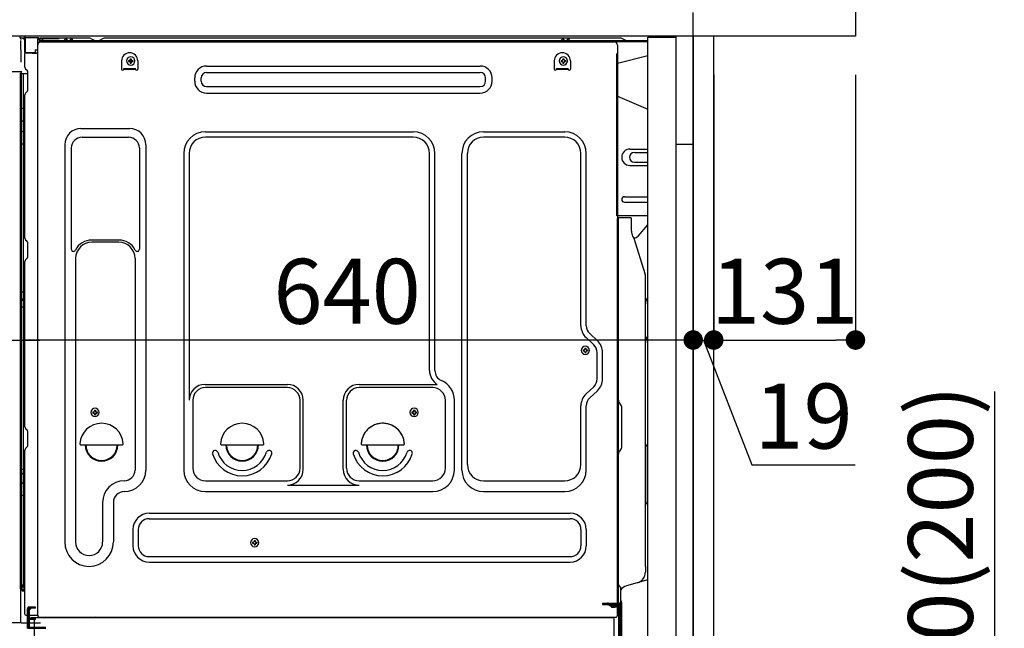
# Model space of a CAD drawing. Extents: x 84007 to 110129, y -10810 to -2410.
# Drawn here: x 105515 to 106425, y -8580 to -8017 of the extents above; entities that cross this region are included whole.
import ezdxf

# ---------------------------------------------------------------- set-up
doc = ezdxf.new("R2010")
doc.units = 0
doc.header["$LTSCALE"] = 50
doc.header["$MEASUREMENT"] = 0
for name, pattern in [('CENTER', [2, 1.25, -0.25, 0.25, -0.25]), ('CENTERLINE', [30, 24, -1.5, 3, -1.5]), ('HIDDEN', [0.375, 0.25, -0.125]), ('HIDDENNEW0', [4.5, 3, -1.5]), ('PHANTOM', [2.5, 1.25, -0.25, 0.25, -0.25, 0.25, -0.25])]:
    doc.linetypes.add(name, pattern=pattern)
doc.layers.get('0').update_dxf_attribs({"linetype": 'CONTINUOUS'})
for name, color, linetype in [('111-壁仕上', 3, 'CONTINUOUS'), ('121-キャビネット（中）', 253, 'HIDDEN'), ('122-扉', 6, 'CONTINUOUS'), ('126-甲板', 2, 'CONTINUOUS'), ('150-機器', 8, 'CONTINUOUS'), ('166-寸法B', 11, 'CONTINUOUS')]:
    doc.layers.add(name, color=color, linetype=linetype)
doc.styles.add('KH001', font='txt')
doc.dimstyles.new('KH1xx030', dxfattribs={"dimscale": 30, "dimtxt": 2, "dimasz": 0.6, "dimexe": 0.3, "dimexo": 1.2, "dimgap": 0.5, "dimtad": 3, "dimdec": 1, "dimdsep": 46, "dimlunit": 6, "dimtxsty": 'KH001', "dimblk": 'DOT', "dimcen": 1, "dimdle": 1, "dimclrd": 256, "dimclre": 256, "dimclrt": 256, "dimadec": 0, "dimazin": 0, "dimtfac": 1, "dimtdec": 1, "dimtix": 1, "dimtmove": 2, "dimatfit": 3, "dimldrblk": 'CLOSEDBLANK', "dimfxl": 1, "dimtolj": 1, "dimtzin": 0, "dimlwd": -1, "dimlwe": -1, "dimarcsym": 0})

# ---------------------------------------------------------------- blocks, each defined once
blk = doc.blocks.new('_Dot')
at = {"color": 0, "linetype": 'ByBlock', "lineweight": -2}
blk.add_line((-0.5, 0), (-1, 0), dxfattribs=at)
at = {"color": 0, "linetype": 'ByBlock', "const_width": 0.5}
blk.add_lwpolyline([(-0.25, 0, 1), (0.25, 0, 1)], format="xyb", close=True, dxfattribs=at)
blk = doc.blocks.new('*D141')
at = {"layer": '166-寸法B', "transparency": 16777216}
for p, q in [((106416.16, -8360.96), (106416.16, -8702.51)), ((106173.54, -8702.51), (106425.16, -8702.51)), ((106416.16, -8834.51), (106416.16, -8720.51)), ((106173.54, -8852.51), (106425.16, -8852.51))]:
    blk.add_line(p, q, dxfattribs=at)
at = {"layer": '166-寸法B', "transparency": 16777216, "xscale": 18, "yscale": 18, "zscale": 18}
for p, rotation in [((106416.16, -8702.51), 90), ((106416.16, -8852.51), 270)]:
    blk.add_blockref('_Dot', p, dxfattribs=dict(at, rotation=rotation))
at = {"layer": '166-寸法B', "transparency": 16777216, "insert": (106366.14, -8518.95), "char_height": 60, "attachment_point": 5, "rotation": 90, "style": 'KH001'}
blk.add_mtext('\\A1;150(200)', dxfattribs=at)
blk = doc.blocks.new('_ClosedBlank')
at = {"color": 0, "linetype": 'ByBlock', "lineweight": -2}
for p, q in [((-1, 0.167), (0, 0)), ((-1, 0.167), (-1, -0.167)), ((0, 0), (-1, -0.167))]:
    blk.add_line(p, q, dxfattribs=at)
blk = doc.blocks.new('*D145')
at = {"layer": '166-寸法B', "linetype": 'ByBlock', "transparency": 16777216}
for p, q in [((105487.54, -8068.51), (105487.54, -8322.32)), ((105497.54, -8068.51), (105497.54, -8322.32)), ((105348.32, -8313.32), (105487.54, -8313.32)), ((105469.54, -8313.32), (105451.54, -8313.32)), ((105487.54, -8313.32), (105497.54, -8313.32)), ((105487.54, -8313.32), (105497.54, -8313.32)), ((105515.54, -8313.32), (105533.54, -8313.32))]:
    blk.add_line(p, q, dxfattribs=at)
at = {"layer": '166-寸法B', "transparency": 16777216, "xscale": 18, "yscale": 18, "zscale": 18}
blk.add_blockref('_Dot', (105487.54, -8313.32), dxfattribs=at)
at = {"layer": '166-寸法B', "transparency": 16777216, "xscale": 18, "yscale": 18, "zscale": 18, "rotation": 180}
blk.add_blockref('_Dot', (105497.54, -8313.32), dxfattribs=at)
at = {"layer": '166-寸法B', "transparency": 16777216, "insert": (105396.98, -8268.32), "char_height": 60, "attachment_point": 5, "style": 'KH001'}
blk.add_mtext('\\A1;10', dxfattribs=at)
blk = doc.blocks.new('*D146')
at = {"layer": '166-寸法B', "transparency": 16777216}
for p, q in [((106137.54, -8068.51), (106137.54, -8322.32)), ((106156.54, -8068.51), (106156.54, -8322.32)), ((106119.54, -8313.32), (106101.54, -8313.32)), ((106137.54, -8313.32), (106156.54, -8313.32)), ((106137.54, -8313.32), (106156.54, -8313.32)), ((106147.04, -8313.32), (106191.62, -8428.56)), ((106174.54, -8313.32), (106192.54, -8313.32)), ((106191.62, -8428.56), (106287.41, -8428.56))]:
    blk.add_line(p, q, dxfattribs=at)
at = {"layer": '166-寸法B', "transparency": 16777216, "xscale": 18, "yscale": 18, "zscale": 18}
blk.add_blockref('_Dot', (106137.54, -8313.32), dxfattribs=at)
at = {"layer": '166-寸法B', "transparency": 16777216, "xscale": 18, "yscale": 18, "zscale": 18, "rotation": 180}
blk.add_blockref('_Dot', (106156.54, -8313.32), dxfattribs=at)
at = {"layer": '166-寸法B', "transparency": 16777216, "insert": (106239.52, -8383.56), "char_height": 60, "attachment_point": 5, "style": 'KH001'}
blk.add_mtext('\\A1;19', dxfattribs=at)
blk = doc.blocks.new('*D147')
at = {"layer": '166-寸法B', "transparency": 16777216}
for p, q in [((106156.54, -8068.51), (106156.54, -8322.32)), ((106287.54, -8068.51), (106287.54, -8322.32)), ((106174.54, -8313.32), (106269.54, -8313.32))]:
    blk.add_line(p, q, dxfattribs=at)
at = {"layer": '166-寸法B', "transparency": 16777216, "xscale": 18, "yscale": 18, "zscale": 18, "rotation": 180}
blk.add_blockref('_Dot', (106156.54, -8313.32), dxfattribs=at)
at = {"layer": '166-寸法B', "transparency": 16777216, "xscale": 18, "yscale": 18, "zscale": 18}
blk.add_blockref('_Dot', (106287.54, -8313.32), dxfattribs=at)
at = {"layer": '166-寸法B', "transparency": 16777216, "insert": (106222.04, -8268.32), "char_height": 60, "attachment_point": 5, "style": 'KH001'}
blk.add_mtext('\\A1;131', dxfattribs=at)
blk = doc.blocks.new('*D148')
at = {"layer": '166-寸法B', "transparency": 16777216}
for p, q in [((105497.54, -8068.51), (105497.54, -8322.32)), ((106137.54, -8068.51), (106137.54, -8322.32)), ((106119.54, -8313.32), (105515.54, -8313.32))]:
    blk.add_line(p, q, dxfattribs=at)
at = {"layer": '166-寸法B', "transparency": 16777216, "xscale": 18, "yscale": 18, "zscale": 18, "rotation": 180}
blk.add_blockref('_Dot', (105497.54, -8313.32), dxfattribs=at)
at = {"layer": '166-寸法B', "transparency": 16777216, "xscale": 18, "yscale": 18, "zscale": 18}
blk.add_blockref('_Dot', (106137.54, -8313.32), dxfattribs=at)
at = {"layer": '166-寸法B', "transparency": 16777216, "insert": (105817.54, -8268.32), "char_height": 60, "attachment_point": 5, "style": 'KH001'}
blk.add_mtext('\\A1;640', dxfattribs=at)

msp = doc.modelspace()

# ---------------------------------------------------------------- linework, layer by layer
at = {"layer": '111-壁仕上', "color": 253, "linetype": 'CENTER', "ltscale": 2}
msp.add_line((106137.54, -9785.87), (106137.54, -7777.06), dxfattribs=at)
at = {"layer": '121-キャビネット（中）', "linetype": 'Continuous', "ltscale": 2}
msp.add_line((106121.54, -8032.51), (105522.54, -8032.51), dxfattribs=at)
at = {"layer": '121-キャビネット（中）', "linetype": 'Continuous'}
for p, q in [((106137.54, -8032.51), (106121.54, -8032.51)), ((106137.54, -8702.51), (106137.54, -8032.51))]:
    msp.add_line(p, q, dxfattribs=at)
at = {"layer": '121-キャビネット（中）', "linetype": 'Continuous', "flags": 128}
for points in [[(106121.54, -8033.51), (106121.54, -8701.51), (106095.54, -8701.51), (106095.54, -8033.51)], [(106121.54, -8032.51), (106121.54, -8132.51), (106137.54, -8132.51), (106137.54, -8032.51)]]:
    msp.add_lwpolyline(points, close=True, dxfattribs=at)
at = {"layer": '122-扉', "color": 253}
msp.add_lwpolyline([(106137.54, -8852.51), (106156.54, -8852.51), (106156.54, -8032.51), (106137.54, -8032.51)], close=True, dxfattribs=at)
at = {"layer": '126-甲板'}
msp.add_lwpolyline([(105487.54, -7992.51), (106287.54, -7992.51), (106287.54, -8032.51), (105487.54, -8032.51)], close=True, dxfattribs=at)
at = {"layer": '150-機器', "color": 13, "linetype": 'Continuous'}
for p, q in [((105515.89, -8035.14), (105515.9, -8035.64)), ((105516.21, -8053.67), (105515.92, -8036.68)), ((105518.64, -8034.49), (105518.64, -8034.28)), ((105519.13, -8034.28), (105518.64, -8034.28)), ((105519.13, -8034.49), (105518.64, -8034.49)), ((105519.14, -8033.96), (105519.13, -8034.03)), ((105519.13, -8034.03), (105519.13, -8034.11)), ((105519.13, -8034.11), (105519.13, -8034.19)), ((105519.13, -8034.19), (105519.13, -8034.28)), ((105519.13, -8034.28), (105519.13, -8034.49)), ((105519.54, -8034.29), (105519.13, -8034.28)), ((105519.13, -8034.28), (105519.13, -8034.28)), ((105519.15, -8033.78), (105519.14, -8033.79)), ((105519.14, -8033.79), (105519.14, -8033.81)), ((105519.14, -8033.81), (105519.14, -8033.85)), ((105519.14, -8033.85), (105519.14, -8033.9)), ((105519.14, -8033.9), (105519.14, -8033.96)), ((105519.15, -8033.78), (105520.05, -8033.8)), ((105519.47, -8035.42), (105519.46, -8035.45)), ((105519.46, -8035.45), (105519.46, -8035.47)), ((105519.54, -8035.49), (105519.46, -8035.47)), ((105519.46, -8035.47), (105519.46, -8035.47)), ((105519.48, -8035.37), (105519.47, -8035.42)), ((105519.5, -8035.25), (105519.48, -8035.32)), ((105519.48, -8035.32), (105519.48, -8035.37)), ((105519.51, -8035.17), (105519.5, -8035.25)), ((105519.52, -8035.09), (105519.51, -8035.17)), ((105519.54, -8035.01), (105519.52, -8035.09)), ((105519.54, -8047.63), (105519.54, -8034.3)), ((105520.03, -8034.3), (105519.54, -8034.3)), ((105520.04, -8033.97), (105520.03, -8034.05)), ((105520.03, -8034.05), (105520.03, -8034.12)), ((105520.03, -8034.12), (105520.03, -8034.21)), ((105520.03, -8034.21), (105520.03, -8034.3)), ((105531.83, -8034.5), (105520.03, -8034.3)), ((105520.03, -8034.3), (105520.03, -8047.63)), ((105520.03, -8034.3), (105520.03, -8034.3)), ((105520.05, -8033.8), (105520.04, -8033.8)), ((105520.04, -8033.8), (105520.04, -8033.83)), ((105520.04, -8033.83), (105520.04, -8033.86)), ((105520.04, -8033.86), (105520.04, -8033.91)), ((105520.04, -8033.91), (105520.04, -8033.97)), ((105520.05, -8033.8), (105531.85, -8034)), ((105531.83, -8035.52), (105531.24, -8035.53)), ((105531.24, -8035.53), (105531.24, -8048.32)), ((105531.84, -8034.18), (105531.83, -8034.25)), ((105531.83, -8034.25), (105531.83, -8034.33)), ((105531.83, -8034.33), (105531.83, -8034.41)), ((105531.83, -8034.41), (105531.83, -8034.5)), ((105531.83, -8035.52), (105531.83, -8034.5)), ((105531.83, -8034.5), (105532.34, -8034.5)), ((105531.83, -8034.5), (105531.83, -8034.5)), ((105532.34, -8035.51), (105531.83, -8035.52)), ((105531.85, -8034), (105531.84, -8034.01)), ((105531.84, -8034.01), (105531.84, -8034.03)), ((105531.84, -8034.03), (105531.84, -8034.07)), ((105531.84, -8034.07), (105531.84, -8034.12)), ((105531.84, -8034.12), (105531.84, -8034.18)), ((105532.34, -8034.5), (105532.34, -8035.51)), ((105532.84, -8035.01), (105532.84, -8037.51)), ((105579.06, -8034.51), (105533.34, -8034.51)), ((106095.54, -8037.01), (105533.34, -8037.01)), ((106095.54, -8038.01), (105533.34, -8038.01)), ((105534.5, -8038.01), (106042.39, -8038.01)), ((105556.39, -8037.01), (105556.89, -8035.05)), ((105563.89, -8037.01), (105556.39, -8037.01)), ((105563.89, -8037.01), (105563.39, -8035.05)), ((105580.53, -8034.86), (105584.2, -8036.7)), ((105587.13, -8037.01), (105585.55, -8037.01)), ((105592.08, -8034.89), (105588.47, -8036.7)), ((105625.84, -8034.51), (105593.69, -8034.51)), ((106070.06, -8034.51), (105625.84, -8034.51)), ((106015.79, -8037.01), (106016.29, -8035.05)), ((106023.29, -8037.01), (106015.79, -8037.01)), ((106023.29, -8037.01), (106022.79, -8035.05)), ((106042.39, -8038.01), (106064.5, -8038.01)), ((106075.2, -8036.7), (106071.53, -8034.86)), ((105529.14, -8045.31), (105531.24, -8045.31)), ((105529.14, -8045.31), (105529.14, -8047.79)), ((105531.5, -8567.51), (105531.5, -8041.01)), ((106067.5, -8041.01), (106067.5, -8264.01)), ((105516.27, -8056.76), (105516.21, -8053.67)), ((105520.03, -8047.63), (105519.54, -8047.63)), ((105519.54, -8061.31), (105519.54, -8048.61)), ((105520.03, -8047.88), (105520.02, -8047.95)), ((105520.02, -8047.95), (105520.02, -8048.01)), ((105520.02, -8048.01), (105520.03, -8048.06)), ((105520.03, -8047.63), (105529.14, -8047.79)), ((105520.03, -8047.63), (105520.03, -8047.72)), ((105520.03, -8047.72), (105520.03, -8047.8)), ((105520.03, -8047.8), (105520.03, -8047.88)), ((105520.03, -8048.06), (105520.03, -8048.1)), ((105520.03, -8048.1), (105520.03, -8048.12)), ((105520.03, -8048.12), (105520.03, -8048.13)), ((105531.24, -8048.32), (105520.03, -8048.13)), ((105520.04, -8048.11), (105521.54, -8048.11)), ((105521.54, -8048.11), (105531.06, -8048.59)), ((105529.14, -8048.29), (105529.14, -8047.79)), ((105609, -8055.51), (105609, -8063.01)), ((105615.46, -8055), (105615.46, -8056.02)), ((105615.46, -8055), (105616.31, -8055)), ((105615.46, -8056.02), (105616.31, -8056.02)), ((105616.99, -8053.47), (105618.01, -8053.47)), ((105616.99, -8053.47), (105616.99, -8054.32)), ((105618.01, -8053.47), (105618.01, -8054.32)), ((105618.69, -8055), (105619.54, -8055)), ((105618.69, -8056.02), (105619.54, -8056.02)), ((105619.54, -8055), (105619.54, -8056.02)), ((105624, -8055.51), (105624, -8063.01)), ((106009, -8055.51), (106009, -8063.01)), ((106015.46, -8055), (106015.46, -8056.02)), ((106015.46, -8055), (106016.31, -8055)), ((106015.46, -8056.02), (106016.31, -8056.02)), ((106016.99, -8053.47), (106018.01, -8053.47)), ((106016.99, -8053.47), (106016.99, -8054.32)), ((106018.01, -8053.47), (106018.01, -8054.32)), ((106018.69, -8055), (106019.54, -8055)), ((106018.69, -8056.02), (106019.54, -8056.02)), ((106019.54, -8055), (106019.54, -8056.02)), ((106024, -8055.51), (106024, -8063.01)), ((106095.54, -8050.95), (106067.5, -8058.01)), ((105514.92, -8065.49), (105495.46, -8065.49)), ((105516.42, -8065.49), (105514.92, -8065.49)), ((105516.37, -8065.49), (105516.32, -8066.13)), ((105516.37, -8065.49), (105516.35, -8065.7)), ((105516.42, -8065.49), (105516.41, -8065.04)), ((105520.27, -8062.86), (105521.5, -8063.86)), ((105522.24, -8065.61), (105522.24, -8065.41)), ((105522.24, -8082.81), (105522.24, -8065.61)), ((105611, -8062.41), (105622, -8062.41)), ((105611, -8063.01), (105611, -8062.41)), ((105611, -8063.01), (105622, -8063.01)), ((105616.99, -8056.7), (105616.99, -8057.55)), ((105616.99, -8057.55), (105618.01, -8057.55)), ((105618.01, -8056.7), (105618.01, -8057.55)), ((105622, -8063.01), (105622, -8062.41)), ((105687.63, -8060.26), (105940.63, -8060.26)), ((106011, -8062.41), (106022, -8062.41)), ((106011, -8063.01), (106011, -8062.41)), ((106011, -8063.01), (106022, -8063.01)), ((106016.99, -8056.7), (106016.99, -8057.55)), ((106016.99, -8057.55), (106018.01, -8057.55)), ((106018.01, -8056.7), (106018.01, -8057.55)), ((106022, -8063.01), (106022, -8062.41)), ((105516.01, -8067.5), (105514.98, -8067.5)), ((105515.51, -8067.33), (105515.51, -8067.34)), ((105515.54, -8543.29), (105515.54, -8067.51)), ((105515.57, -8067.31), (105515.57, -8067.31)), ((105516.51, -8067.5), (105516.01, -8067.5)), ((105516.35, -8065.7), (105516.32, -8066.13)), ((105517.51, -8067.5), (105516.51, -8067.5)), ((105516.51, -8067.5), (105516.51, -8067.5)), ((105516.54, -8071.7), (105516.54, -8067.5)), ((105516.54, -8071.93), (105516.54, -8071.7)), ((105516.54, -8074.86), (105516.54, -8071.93)), ((105517.41, -8067.5), (105517.41, -8067.52)), ((105522.24, -8067.5), (105517.51, -8067.5)), ((105518.01, -8067.5), (105518.01, -8099.15)), ((105522.24, -8066.61), (105522.24, -8066.11)), ((105676.63, -8074.26), (105676.63, -8071.26)), ((105682.63, -8074.26), (105682.63, -8071.26)), ((105687.63, -8066.26), (105940.63, -8066.26)), ((105945.63, -8074.26), (105945.63, -8071.26)), ((105951.63, -8074.26), (105951.63, -8071.26)), ((105516.54, -8543.81), (105516.54, -8074.86)), ((105687.63, -8079.26), (105940.63, -8079.26)), ((105519.54, -8219.26), (105519.54, -8086.71)), ((105520.27, -8085.16), (105521.5, -8084.16)), ((105687.63, -8085.26), (105940.63, -8085.26)), ((106067.5, -8088.01), (106095.54, -8100.09)), ((105516.54, -8099.12), (105516.56, -8099.13)), ((105516.56, -8099.13), (105516.63, -8099.13)), ((105516.63, -8099.13), (105516.74, -8099.14)), ((105516.74, -8099.14), (105516.89, -8099.14)), ((105516.89, -8099.14), (105517.07, -8099.14)), ((105517.07, -8099.14), (105517.29, -8099.15)), ((105517.29, -8099.15), (105517.52, -8099.15)), ((105517.52, -8099.15), (105517.78, -8099.15)), ((105517.78, -8099.15), (105518.01, -8099.15)), ((105518.01, -8099.15), (105518.01, -8111.05)), ((105519.54, -8099.15), (105518.01, -8099.15)), ((105516.54, -8110.44), (105516.56, -8110.55)), ((105516.56, -8110.55), (105516.63, -8110.65)), ((105516.63, -8110.65), (105516.74, -8110.75)), ((105516.74, -8110.75), (105516.89, -8110.83)), ((105516.89, -8110.83), (105517.07, -8110.91)), ((105517.07, -8110.91), (105517.29, -8110.97)), ((105517.29, -8110.97), (105517.52, -8111.01)), ((105517.52, -8111.01), (105517.78, -8111.04)), ((105517.78, -8111.04), (105518.01, -8111.05)), ((105519.54, -8111.06), (105518.01, -8111.05)), ((105518.01, -8111.05), (105518.01, -8120.75)), ((105516.54, -8120.15), (105516.56, -8120.25)), ((105516.56, -8120.25), (105516.63, -8120.35)), ((105571.5, -8117.95), (105616.5, -8117.95)), ((105516.63, -8120.35), (105516.74, -8120.45)), ((105516.74, -8120.45), (105516.89, -8120.54)), ((105516.89, -8120.54), (105517.07, -8120.61)), ((105517.07, -8120.61), (105517.29, -8120.67)), ((105517.29, -8120.67), (105517.52, -8120.72)), ((105517.52, -8120.72), (105517.78, -8120.74)), ((105517.78, -8120.74), (105518.01, -8120.75)), ((105519.54, -8120.76), (105518.01, -8120.75)), ((105518.01, -8120.75), (105518.01, -8132.08)), ((105572.5, -8125.95), (105615.5, -8125.95)), ((105686.5, -8120.95), (105878.7, -8120.95)), ((105878.7, -8125.95), (105686.5, -8125.95)), ((105943.7, -8120.95), (106018.7, -8120.95)), ((106018.7, -8125.95), (105943.7, -8125.95)), ((105516.54, -8132.06), (105516.56, -8132.06)), ((105516.56, -8132.06), (105516.63, -8132.06)), ((105516.63, -8132.06), (105516.74, -8132.07)), ((105516.74, -8132.07), (105516.89, -8132.07)), ((105516.89, -8132.07), (105517.07, -8132.08)), ((105517.07, -8132.08), (105517.29, -8132.08)), ((105517.29, -8132.08), (105517.52, -8132.08)), ((105517.52, -8132.08), (105517.78, -8132.08)), ((105517.78, -8132.08), (105518.01, -8132.08)), ((105519.54, -8132.08), (105518.01, -8132.08)), ((105518.01, -8132.08), (105518.01, -8268.97)), ((105556.5, -8132.95), (105556.5, -8499.91)), ((105562.5, -8135.95), (105562.5, -8229.46)), ((105625.5, -8135.95), (105625.5, -8229.46)), ((105631.5, -8132.95), (105631.5, -8433.41)), ((106078.9, -8137.01), (106095.54, -8137.01)), ((105666.5, -8140.95), (105666.5, -8433.41)), ((105671.5, -8140.95), (105671.5, -8368.7)), ((105893.7, -8341.52), (105893.7, -8140.95)), ((105898.7, -8341.52), (105898.7, -8140.95)), ((105923.7, -8433.41), (105923.7, -8140.95)), ((105928.7, -8428.41), (105928.7, -8140.95)), ((106033.7, -8300.1), (106033.7, -8140.95)), ((106038.7, -8300.1), (106038.7, -8140.95)), ((106083.12, -8140.01), (106095.54, -8140.01)), ((106078.9, -8152.01), (106095.54, -8152.01)), ((106083.12, -8149.01), (106095.54, -8149.01)), ((106073.9, -8181.01), (106095.54, -8181.01)), ((106073.9, -8186.01), (106095.54, -8186.01)), ((106095.54, -8198.51), (106066.9, -8198.51)), ((106067.5, -8531.88), (106067.5, -8201.01)), ((106080, -8200.51), (106068, -8200.51)), ((106068.5, -8472.01), (106068.5, -8200.97)), ((106080.5, -8212.9), (106080.5, -8200.97)), ((106086.52, -8217.31), (106095.54, -8207.07)), ((106081.55, -8217.36), (106082.51, -8219.28)), ((106082.77, -8219.01), (106082.37, -8219.01)), ((106082.54, -8219.35), (106092.91, -8251.78)), ((105520.27, -8220.81), (105521.5, -8221.81)), ((105522.24, -8236.56), (105522.24, -8223.36)), ((105606.5, -8220.95), (105581.5, -8220.95)), ((105606.5, -8222.95), (105581.5, -8222.95)), ((105520.27, -8239.11), (105521.5, -8238.11)), ((105566.5, -8237.95), (105566.5, -8499.91)), ((105621.5, -8237.95), (105621.5, -8351.24)), ((105519.54, -8393.56), (105519.54, -8240.66)), ((106093.4, -8522.58), (106093.4, -8254.91)), ((106067.5, -8264.01), (106067.5, -8432.01)), ((105516.54, -8268.95), (105516.56, -8268.95)), ((105516.56, -8268.95), (105516.63, -8268.95)), ((105516.63, -8268.95), (105516.74, -8268.96)), ((105516.74, -8268.96), (105516.89, -8268.96)), ((105516.89, -8268.96), (105517.07, -8268.96)), ((105517.07, -8268.96), (105517.29, -8268.97)), ((105517.29, -8268.97), (105517.52, -8268.97)), ((105517.52, -8268.97), (105517.78, -8268.97)), ((105517.78, -8268.97), (105518.01, -8268.97)), ((105519.54, -8268.97), (105518.01, -8268.97)), ((105518.01, -8268.97), (105518.01, -8275.65)), ((105516.54, -8275.95), (105516.54, -8275.03)), ((105516.54, -8275.03), (105516.56, -8275.14)), ((105516.54, -8275.95), (105516.56, -8276.06)), ((105516.54, -8282.62), (105516.56, -8282.63)), ((105516.56, -8275.14), (105516.63, -8275.24)), ((105516.56, -8276.06), (105516.63, -8276.17)), ((105516.56, -8282.63), (105516.63, -8282.63)), ((105516.63, -8275.24), (105516.74, -8275.34)), ((105516.63, -8276.17), (105516.74, -8276.27)), ((105516.63, -8282.63), (105516.74, -8282.64)), ((105516.74, -8275.34), (105516.89, -8275.43)), ((105516.74, -8276.27), (105516.89, -8276.35)), ((105516.74, -8282.64), (105516.89, -8282.64)), ((105516.89, -8275.43), (105517.07, -8275.51)), ((105516.89, -8276.35), (105517.07, -8276.43)), ((105516.89, -8282.64), (105517.07, -8282.64)), ((105517.07, -8275.51), (105517.29, -8275.57)), ((105517.07, -8276.43), (105517.29, -8276.49)), ((105517.07, -8282.64), (105517.29, -8282.65)), ((105517.29, -8275.57), (105517.52, -8275.61)), ((105517.29, -8276.49), (105517.52, -8276.54)), ((105517.29, -8282.65), (105517.52, -8282.65)), ((105517.52, -8275.61), (105517.78, -8275.64)), ((105517.52, -8276.54), (105517.78, -8276.57)), ((105517.52, -8282.65), (105517.78, -8282.65)), ((105517.78, -8275.64), (105518.01, -8275.65)), ((105517.78, -8276.57), (105518.01, -8276.58)), ((105517.78, -8282.65), (105518.01, -8282.65)), ((105518.01, -8275.65), (105518.01, -8276.58)), ((105519.54, -8275.66), (105518.01, -8275.65)), ((105519.54, -8276.59), (105518.01, -8276.58)), ((105518.01, -8276.58), (105518.01, -8282.65)), ((105519.54, -8282.65), (105518.01, -8282.65)), ((105518.01, -8282.65), (105518.01, -8432.57)), ((106045.52, -8317.65), (106038.47, -8311.06)), ((106048.94, -8313.99), (106041.88, -8307.41)), ((106035.76, -8322.4), (106035.76, -8323.42)), ((106035.76, -8322.4), (106036.61, -8322.4)), ((106035.76, -8323.42), (106036.61, -8323.42)), ((106037.29, -8320.87), (106038.31, -8320.87)), ((106037.29, -8320.87), (106037.29, -8321.72)), ((106037.29, -8324.1), (106037.29, -8324.95)), ((106037.29, -8324.95), (106038.31, -8324.95)), ((106038.31, -8320.87), (106038.31, -8321.72)), ((106038.31, -8324.1), (106038.31, -8324.95)), ((106038.99, -8322.4), (106039.84, -8322.4)), ((106038.99, -8323.42), (106039.84, -8323.42)), ((106039.84, -8322.4), (106039.84, -8323.42)), ((106048.7, -8349.27), (106048.7, -8324.96)), ((106053.7, -8349.27), (106053.7, -8324.96)), ((105621.5, -8350.38), (105621.5, -8433.41)), ((105686.2, -8354.34), (105762.33, -8354.34)), ((105828.67, -8354.34), (105900.92, -8354.34)), ((106045.52, -8356.58), (106038.47, -8363.17)), ((105762.33, -8357.34), (105686.5, -8357.34)), ((105896.7, -8357.34), (105828.67, -8357.34)), ((106048.94, -8360.23), (106041.88, -8366.82)), ((105674.83, -8368.56), (105674.83, -8431.71)), ((105774, -8431.71), (105774, -8369.01)), ((105777, -8432.74), (105777, -8369.01)), ((105814, -8432.74), (105814, -8369.01)), ((105817, -8431.71), (105817, -8369.01)), ((105908.37, -8431.71), (105908.37, -8369.01)), ((105916.7, -8433.41), (105916.7, -8369.01)), ((106033.7, -8428.41), (106033.7, -8374.13)), ((106038.7, -8433.41), (106038.7, -8374.13)), ((106069.97, -8372.37), (106069.95, -8372.35)), ((105582.46, -8379.75), (105582.46, -8380.77)), ((105582.46, -8379.75), (105583.31, -8379.75)), ((105582.46, -8380.77), (105583.31, -8380.77)), ((105583.99, -8378.22), (105585.01, -8378.22)), ((105583.99, -8378.22), (105583.99, -8379.07)), ((105583.99, -8381.45), (105583.99, -8382.3)), ((105583.99, -8382.3), (105585.01, -8382.3)), ((105585.01, -8378.22), (105585.01, -8379.07)), ((105585.01, -8381.45), (105585.01, -8382.3)), ((105585.69, -8379.75), (105586.54, -8379.75)), ((105585.69, -8380.77), (105586.54, -8380.77)), ((105586.54, -8379.75), (105586.54, -8380.77)), ((105877.46, -8379.75), (105877.46, -8380.77)), ((105877.46, -8379.75), (105878.31, -8379.75)), ((105877.46, -8380.77), (105878.31, -8380.77)), ((105878.99, -8378.22), (105880.01, -8378.22)), ((105878.99, -8378.22), (105878.99, -8379.07)), ((105878.99, -8381.45), (105878.99, -8382.3)), ((105878.99, -8382.3), (105880.01, -8382.3)), ((105880.01, -8378.22), (105880.01, -8379.07)), ((105880.01, -8381.45), (105880.01, -8382.3)), ((105880.69, -8379.75), (105881.54, -8379.75)), ((105880.69, -8380.77), (105881.54, -8380.77)), ((105881.54, -8379.75), (105881.54, -8380.77)), ((106071.5, -8411.42), (106071.5, -8376.1)), ((105520.27, -8395.11), (105521.5, -8396.11)), ((105522.24, -8410.86), (105522.24, -8397.66)), ((105571.53, -8410.26), (105609.47, -8410.26)), ((105701.53, -8410.26), (105739.47, -8410.26)), ((105831.53, -8410.26), (105869.47, -8410.26)), ((106093.99, -8410.61), (106094.73, -8411.35)), ((105519.54, -8566.51), (105519.54, -8414.96)), ((105520.27, -8413.41), (105521.5, -8412.41)), ((106069.97, -8415.15), (106069.95, -8415.16)), ((106095.4, -8462.04), (106095.4, -8412.98)), ((106067.5, -8422.01), (106067.5, -8519.51)), ((105516.54, -8432.54), (105516.56, -8432.54)), ((105516.54, -8435.87), (105516.56, -8436.08)), ((105516.56, -8432.54), (105516.63, -8432.55)), ((105516.56, -8436.08), (105516.63, -8436.28)), ((105516.63, -8432.55), (105516.74, -8432.55)), ((105516.63, -8436.28), (105516.74, -8436.47)), ((105516.74, -8432.55), (105516.89, -8432.56)), ((105516.74, -8436.47), (105516.89, -8436.64)), ((105516.89, -8432.56), (105517.07, -8432.56)), ((105516.89, -8436.64), (105517.07, -8436.79)), ((105517.07, -8432.56), (105517.29, -8432.56)), ((105517.07, -8436.79), (105517.29, -8436.91)), ((105517.29, -8432.56), (105517.52, -8432.56)), ((105517.29, -8436.91), (105517.52, -8437)), ((105517.52, -8432.56), (105517.78, -8432.57)), ((105517.52, -8437), (105517.78, -8437.05)), ((105517.78, -8432.57), (105518.01, -8432.57)), ((105517.78, -8437.05), (105518.01, -8437.07)), ((105518.01, -8432.57), (105518.01, -8437.07)), ((105519.54, -8432.57), (105518.01, -8432.57)), ((105519.54, -8437.09), (105518.01, -8437.07)), ((105518.01, -8437.07), (105518.01, -8445.62)), ((106095.4, -8434.9), (106095.54, -8435.09)), ((105516.54, -8444.42), (105516.56, -8444.63)), ((105516.56, -8444.63), (105516.63, -8444.83)), ((105516.63, -8444.83), (105516.74, -8445.02)), ((105516.74, -8445.02), (105516.89, -8445.19)), ((105516.89, -8445.19), (105517.07, -8445.34)), ((105517.07, -8445.34), (105517.29, -8445.46)), ((105517.29, -8445.46), (105517.52, -8445.55)), ((105517.52, -8445.55), (105517.78, -8445.6)), ((105517.78, -8445.6), (105518.01, -8445.62)), ((105518.01, -8445.62), (105518.01, -8456.73)), ((105519.54, -8445.64), (105518.01, -8445.62)), ((105686.5, -8443.38), (105762.33, -8443.38)), ((105762.33, -8447.41), (105828.67, -8447.41)), ((105828.67, -8443.38), (105896.7, -8443.38)), ((105943.7, -8443.41), (106018.7, -8443.41)), ((105516.54, -8456.7), (105516.56, -8456.7)), ((105516.56, -8456.7), (105516.63, -8456.71)), ((105516.63, -8456.71), (105516.74, -8456.71)), ((105516.74, -8456.71), (105516.89, -8456.72)), ((105516.89, -8456.72), (105517.07, -8456.72)), ((105517.07, -8456.72), (105517.29, -8456.72)), ((105517.29, -8456.72), (105517.52, -8456.73)), ((105517.52, -8456.73), (105517.78, -8456.73)), ((105517.78, -8456.73), (105518.01, -8456.73)), ((105519.54, -8456.73), (105518.01, -8456.73)), ((105518.01, -8456.73), (105518.01, -8539.55)), ((105686.5, -8453.41), (105896.7, -8453.41)), ((105943.7, -8453.41), (106018.7, -8453.41)), ((106068.5, -8567.01), (106068.5, -8452.51)), ((105591.5, -8463.41), (105591.5, -8499.91)), ((105601.5, -8463.41), (105601.5, -8499.91)), ((106094.73, -8463.66), (106093.99, -8464.4)), ((105634.5, -8473.41), (106023.7, -8473.41)), ((105634.5, -8478.41), (106023.7, -8478.41)), ((105619.5, -8488.41), (105619.5, -8503.41)), ((105624.5, -8488.41), (105624.5, -8503.41)), ((106033.7, -8488.41), (106033.7, -8503.41)), ((106038.7, -8488.41), (106038.7, -8503.41)), ((106093.4, -8500.94), (106093.4, -8487.61)), ((105729.96, -8500.05), (105729.96, -8501.07)), ((105729.96, -8500.05), (105730.81, -8500.05)), ((105729.96, -8501.07), (105730.81, -8501.07)), ((105731.49, -8498.52), (105732.51, -8498.52)), ((105731.49, -8498.52), (105731.49, -8499.37)), ((105731.49, -8501.75), (105731.49, -8502.6)), ((105732.51, -8498.52), (105732.51, -8499.37)), ((105732.51, -8501.75), (105732.51, -8502.6)), ((105733.19, -8500.05), (105734.04, -8500.05)), ((105733.19, -8501.07), (105734.04, -8501.07)), ((105734.04, -8500.05), (105734.04, -8501.07)), ((105731.49, -8502.6), (105732.51, -8502.6)), ((105634.5, -8513.41), (106023.7, -8513.41)), ((105634.5, -8518.41), (106023.7, -8518.41)), ((106067.5, -8519.51), (106067.5, -8567.51)), ((106093.4, -8522.58), (106093.4, -8527.7)), ((106067.5, -8552.71), (106067.5, -8531.88)), ((106095.54, -8534.91), (106075.79, -8540.46)), ((105516.03, -8543.79), (105518.14, -8543.83)), ((105516.54, -8539.52), (105516.54, -8540.01)), ((105516.54, -8539.52), (105516.56, -8539.52)), ((105516.54, -8543.81), (105516.54, -8543.8)), ((105516.56, -8539.52), (105516.63, -8539.53)), ((105516.63, -8539.53), (105516.74, -8539.53)), ((105516.74, -8539.53), (105516.89, -8539.54)), ((105516.89, -8539.54), (105517.07, -8539.54)), ((105517.07, -8539.54), (105517.29, -8539.54)), ((105517.29, -8539.54), (105517.52, -8539.54)), ((105517.52, -8539.54), (105517.78, -8539.55)), ((105517.78, -8539.55), (105518.01, -8539.55)), ((105518.01, -8539.89), (105518, -8540.23)), ((105518, -8540.23), (105518, -8540.54)), ((105518, -8540.54), (105518, -8540.82)), ((105518, -8540.82), (105518, -8541.06)), ((105518, -8541.06), (105518, -8541.26)), ((105518, -8541.26), (105518, -8541.4)), ((105518, -8541.4), (105518.01, -8541.48)), ((105518.01, -8539.55), (105519.54, -8539.57)), ((105518.01, -8539.55), (105518.01, -8539.89)), ((105518.01, -8541.48), (105518.01, -8541.51)), ((105519.54, -8541.53), (105518.01, -8541.51)), ((105519.54, -8545.33), (105518.01, -8545.31)), ((105518.14, -8543.83), (105518.14, -8541.51)), ((105518.14, -8543.83), (105518.16, -8544.01)), ((105518.16, -8544.01), (105518.23, -8544.18)), ((105518.23, -8544.18), (105518.34, -8544.33)), ((105518.34, -8544.33), (105518.49, -8544.48)), ((105518.49, -8544.48), (105518.67, -8544.6)), ((105518.67, -8544.6), (105518.89, -8544.7)), ((105518.89, -8544.7), (105519.12, -8544.77)), ((105519.12, -8544.77), (105519.38, -8544.82)), ((105519.38, -8544.82), (105519.54, -8544.83)), ((106068.5, -8550.38), (106068.5, -8545.51)), ((106070.5, -8555.02), (106070.5, -8542.53)), ((106067.5, -8567.01), (106067.5, -8552.71)), ((106068.54, -8556.41), (106069.44, -8556.41)), ((106071.5, -8567.01), (106071.5, -8556.07)), ((106068.54, -8557.61), (106069.44, -8557.61)), ((106068.54, -8559.51), (106068.54, -8607.91)), ((106069.94, -8558.11), (106069.94, -8609.31)), ((106071.14, -8558.11), (106071.14, -8609.31)), ((105520.54, -8567.51), (105531.04, -8567.51)), ((105522.04, -8579.51), (105522.04, -8567.51)), ((105523.04, -8579.51), (105523.04, -8567.51)), ((105524.04, -8579.51), (105524.04, -8567.51)), ((105529.54, -8570.51), (105524.04, -8570.51)), ((105524.04, -8578.51), (105524.04, -8571.01)), ((105529.54, -8571.51), (105524.04, -8571.51)), ((105529.54, -8570.01), (105525.04, -8570.01)), ((105528.54, -8605.71), (105528.54, -8571.01)), ((106063.54, -8570.01), (105529.54, -8570.01)), ((105529.54, -8571.51), (105529.54, -8570.51)), ((106065.66, -8569.51), (105533.5, -8569.51)), ((106052.08, -8569.92), (106051.94, -8570.01)), ((106064.54, -8605.71), (106064.54, -8571.01)), ((106068.01, -8567.51), (106071, -8567.51)), ((106068.54, -8567.01), (106068.54, -8573.51)), ((105522.04, -8577.51), (105523.04, -8577.51)), ((105522.04, -8579.51), (105524.04, -8579.51)), ((105523.54, -8579.51), (105539.04, -8579.51)), ((105524.04, -8578.51), (105539.04, -8578.51)), ((105525.04, -8579.51), (105528.54, -8579.51))]:
    msp.add_line(p, q, dxfattribs=at)
at = {"layer": '150-機器', "color": 13, "linetype": 'HIDDENNEW0'}
for p, q in [((105533.34, -8034.81), (105551.43, -8034.81)), ((105533.37, -8035.21), (105535.84, -8034.81)), ((105533.42, -8035.51), (105535.88, -8035.11)), ((105533.42, -8038.01), (105535.88, -8037.61)), ((105535.84, -8034.81), (105535.88, -8035.11)), ((105535.88, -8035.11), (105535.88, -8037.61)), ((105558.39, -8035.67), (105557.89, -8034.76)), ((105562.39, -8034.76), (105561.88, -8035.67)), ((106017.79, -8035.67), (106017.29, -8034.76)), ((106021.79, -8034.76), (106021.28, -8035.67)), ((106066.9, -8198.51), (106066.9, -8041.51)), ((106067.5, -8041.51), (106067.5, -8198.51)), ((106053.64, -8556.41), (106053.64, -8557.61)), ((106053.64, -8556.41), (106068.54, -8556.41)), ((106059.04, -8556.61), (106061.33, -8557.75)), ((105524.04, -8561.51), (105522.04, -8561.51)), ((105522.04, -8567.51), (105522.04, -8561.51)), ((105522.33, -8562.71), (105524.74, -8560.3)), ((105523.04, -8563.42), (105525.45, -8561.01)), ((105523.04, -8567.51), (105523.04, -8561.51)), ((105529.54, -8560.01), (105523.54, -8560.01)), ((105529.54, -8561.01), (105523.54, -8561.01)), ((105524.04, -8562.42), (105524.04, -8561.51)), ((105524.04, -8567.51), (105524.04, -8562.42)), ((105529.54, -8561.01), (105529.54, -8560.01)), ((106053.64, -8557.61), (106068.54, -8557.61)), ((106058.46, -8557.66), (106060.75, -8558.81)), ((106061.55, -8557.81), (106068.04, -8557.81)), ((106061.6, -8559.01), (106068.04, -8559.01)), ((106061.84, -8559.51), (106061.84, -8560.31)), ((106065.74, -8559.51), (106061.84, -8559.51)), ((106065.74, -8560.31), (106061.84, -8560.31)), ((106069.74, -8559.51), (106069.74, -8607.91)), ((105522.04, -8572.51), (105523.04, -8572.51)), ((105524.04, -8570.51), (105523.54, -8570.51)), ((105524.04, -8571.51), (105523.54, -8571.51)), ((105523.54, -8578.51), (105524.04, -8578.51))]:
    msp.add_line(p, q, dxfattribs=at)
at = {"layer": '150-機器', "color": 13, "linetype": 'PHANTOM'}
for p, q in [((105515.54, -8543.8), (105515.54, -8574.51)), ((105515.54, -8574.51), (105497.54, -8574.51))]:
    msp.add_line(p, q, dxfattribs=at)
at = {"layer": '150-機器', "color": 13, "linetype": 'CENTERLINE'}
for p, q in [((105516.2, -8574.51), (105530.6, -8574.51)), ((105526.9, -8574.51), (105534.1, -8574.51))]:
    msp.add_line(p, q, dxfattribs=at)
at = {"layer": '150-機器', "color": 13, "linetype": 'Continuous'}
for centre, radius, start, end in [((105514.39, -8035.16), 1.5, 1.00275, 79.18541), ((105512.85, -8043.51), 10, 48.01455, 78.22606), ((105519.14, -8034.28), 0.5, 89.00021, 180.00021), ((105519.64, -8034.49), 1, 179.99041, 259.99041), ((105519.63, -8034.49), 0.5, 180.005, 259.48681), ((105520.04, -8034.3), 0.5, 89.00021, 180.00021), ((105534.5, -8041.01), 3, 90, 180), ((105531.84, -8034.5), 0.5, 359.99133, 88.99133), ((105533.34, -8035.01), 0.5, 90, 180), ((105533.34, -8037.51), 0.5, 90, 270), ((105560.14, -8044.51), 10, 71.03442, 108.96558), ((105579.06, -8037.81), 3.3, 63.43628, 90.00134), ((105585.54, -8034.01), 3, 243.44744, 270.01249), ((105587.13, -8034.01), 3, 269.98369, 296.54874), ((105593.69, -8038.11), 3.6, 89.99766, 116.56271), ((106019.54, -8044.51), 10, 71.03442, 108.96558), ((106064.5, -8041.01), 3, 0, 90), ((106070.06, -8037.81), 3.3, 63.43628, 90.00134), ((106076.54, -8034.01), 3, 243.44744, 270.01249), ((105520.04, -8047.63), 0.5, 180.01426, 269.01426), ((105520.04, -8048.61), 0.5, 90, 180), ((105531.04, -8049.09), 0.5, 359.9938, 86.9938), ((105616.5, -8055.51), 7.5, 0, 180), ((105617.5, -8055.51), 3.82, 0, 180), ((105617.5, -8055.51), 3.82, 180, 0), ((105616.31, -8054.32), 0.68, 270.00002, 360), ((105616.31, -8056.7), 0.68, 360, 89.99998), ((105618.69, -8054.32), 0.68, 179.99997, 270), ((105618.69, -8056.7), 0.68, 89.99998, 179.99996), ((106016.5, -8055.51), 7.5, 0, 180), ((106017.5, -8055.51), 3.82, 0, 180), ((106017.5, -8055.51), 3.82, 180, 0), ((106016.31, -8054.32), 0.68, 270.00002, 360), ((106016.31, -8056.7), 0.68, 360, 89.99998), ((106018.69, -8054.32), 0.68, 179.99997, 270), ((106018.69, -8056.7), 0.68, 89.99998, 179.99996), ((105521.54, -8061.31), 2, 180.00541, 230.83174), ((105520.24, -8065.41), 2, 0.00541, 50.83174), ((105610, -8063.01), 1, 180, 0), ((105623, -8063.01), 1, 180, 0), ((105687.63, -8071.26), 11, 90, 180), ((105940.63, -8071.26), 11, 0, 90), ((106010, -8063.01), 1, 180, 0), ((106023, -8063.01), 1, 180, 0), ((105514.82, -8066.01), 1.5, 270.00222, 297.57272), ((105514.82, -8066), 1.5, 297.60287, 355.19254), ((105687.63, -8074.26), 11, 180, 270), ((105687.63, -8071.26), 5, 90, 180), ((105687.63, -8074.26), 5, 180, 270), ((105940.63, -8071.26), 5, 0, 90), ((105940.63, -8074.26), 5, 270, 360), ((105940.63, -8074.26), 11, 270, 360), ((105520.24, -8082.61), 2, 309.16826, 359.99459), ((105521.54, -8086.71), 2, 129.16826, 179.99459), ((105571.5, -8132.95), 15, 90, 180), ((105616.5, -8132.95), 15, 0, 90), ((105572.5, -8135.95), 10, 90, 180), ((105615.5, -8135.95), 10, 0, 90), ((105686.5, -8140.95), 20, 90, 180), ((105686.5, -8140.95), 15, 90, 180), ((105878.7, -8140.95), 20, 0, 90), ((105878.7, -8140.95), 15, 0, 90), ((105943.7, -8140.95), 20, 90, 180), ((105943.7, -8140.95), 15, 90, 180), ((106018.7, -8140.95), 20, 0, 90), ((106018.7, -8140.95), 15, 0, 90), ((106078.9, -8144.51), 7.5, 90, 270), ((106083.12, -8144.51), 4.5, 90, 270), ((106073.9, -8183.51), 2.5, 90, 270), ((106068, -8201.01), 0.501, 0, 180), ((106080, -8201.01), 0.5, 0, 90), ((105521.54, -8219.26), 2, 180.00541, 230.83174), ((106090.5, -8212.9), 10, 179.99873, 206.47658), ((106082.06, -8219.51), 0.5, 17.88243, 26.61561), ((106082.77, -8214.01), 5, 270.05017, 318.63395), ((105520.24, -8223.36), 2, 0.00541, 50.83174), ((105564.5, -8229.46), 2, 180.00025, 333.4749), ((105581.5, -8237.95), 17, 89.99938, 153.47403), ((105581.5, -8237.95), 15, 90, 180), ((105606.5, -8237.95), 17, 26.52597, 90.00062), ((105606.5, -8237.95), 15, 0, 90), ((105623.5, -8229.46), 2, 206.5251, 359.99975), ((105520.24, -8236.56), 2, 309.16826, 359.99459), ((105521.54, -8240.66), 2, 129.16826, 179.99459), ((106083.1, -8254.91), 10.3, 359.99941, 17.74409), ((106103.4, -8279.91), 10, 141.84994, 179.99958), ((106048.7, -8300.1), 15, 180.00032, 226.97526), ((106048.7, -8300.1), 10, 180.00032, 226.97526), ((106103.4, -8315.63), 10, 141.85072, 180.00193), ((106037.8, -8322.91), 3.82, 0, 180), ((106038.7, -8324.96), 10, 0.00032, 46.97526), ((106038.7, -8324.96), 15, 0.00032, 46.97526), ((106037.8, -8322.91), 3.82, 180, 0), ((106036.61, -8321.72), 0.68, 270.00002, 360), ((106036.61, -8324.1), 0.68, 360, 89.99998), ((106038.99, -8321.72), 0.68, 179.99997, 270), ((106038.99, -8324.1), 0.68, 89.99998, 179.99996), ((105908.7, -8341.52), 15, 180.00005, 238.76313), ((105908.7, -8341.52), 10, 180.00101, 246.42283), ((105686.2, -8369.04), 14.7, 90, 180), ((105762.33, -8369.01), 14.67, 0, 90), ((105828.67, -8369.01), 14.67, 90, 180), ((105896.7, -8369.01), 20, 359.99986, 66.42168), ((106038.7, -8349.27), 10, 313.02589, 0.00082), ((106038.7, -8349.27), 15, 313.02551, 0.00044), ((105686.5, -8369.01), 11.67, 90, 180), ((105762.33, -8369.01), 11.67, 0, 90), ((105828.67, -8369.01), 11.67, 90, 180), ((105896.7, -8369.01), 11.67, 0, 90), ((106048.7, -8374.13), 15, 133.02551, 180.00044), ((106048.7, -8374.13), 10, 133.02474, 179.99968), ((106073.5, -8368.83), 5, 180.001, 225.001), ((106066.2, -8376.1), 5.3, 359.99905, 44.99906), ((105584.5, -8380.26), 3.82, 0, 180), ((105584.5, -8380.26), 3.82, 180, 0), ((105583.31, -8379.07), 0.68, 270.00002, 360), ((105583.31, -8381.45), 0.68, 360, 89.99998), ((105585.69, -8379.07), 0.68, 179.99997, 270), ((105585.69, -8381.45), 0.68, 89.99998, 179.99996), ((105879.5, -8380.26), 3.82, 0, 180), ((105879.5, -8380.26), 3.82, 180, 0), ((105878.31, -8379.07), 0.68, 270.00002, 360), ((105878.31, -8381.45), 0.68, 360, 89.99998), ((105880.69, -8379.07), 0.68, 179.99997, 270), ((105880.69, -8381.45), 0.68, 89.99998, 179.99996), ((105590.5, -8410.26), 20, 3.01696, 176.98304), ((105720.5, -8410.26), 20, 3.01696, 176.98304), ((105850.5, -8410.26), 20, 3.01696, 176.98304), ((105521.54, -8393.56), 2, 180.00541, 230.83174), ((105520.24, -8397.66), 2, 0.00541, 50.83174), ((105520.24, -8410.86), 2, 309.16826, 359.99459), ((105571.53, -8409.26), 1, 176.99466, 270.01162), ((105590.5, -8410.26), 15, 180, 0), ((105609.48, -8409.26), 1, 269.98838, 3.00534), ((105701.53, -8409.26), 1, 176.99466, 270.01162), ((105720.5, -8410.26), 15, 180, 0), ((105739.48, -8409.26), 1, 269.98838, 3.00534), ((105831.53, -8409.26), 1, 176.99466, 270.01162), ((105850.5, -8410.26), 15, 180, 0), ((105869.48, -8409.26), 1, 269.98838, 3.00534), ((106066.2, -8411.42), 5.3, 314.99878, 359.99878), ((106095.4, -8409.2), 2, 179.99661, 224.99661), ((106093.1, -8412.98), 2.3, 0.00267, 45.00267), ((105521.54, -8414.96), 2, 129.16826, 179.99459), ((105695.61, -8417.76), 2.5, 16.76774, 196.76774), ((105720.5, -8410.26), 28.5, 196.764, 343.23433), ((105720.5, -8410.26), 23.5, 196.76587, 343.23413), ((105745.4, -8417.76), 2.5, 343.23226, 163.23226), ((105825.61, -8417.76), 2.5, 16.76774, 196.76774), ((105850.5, -8410.26), 28.5, 196.764, 343.23433), ((105850.5, -8410.26), 23.5, 196.76587, 343.23413), ((105875.4, -8417.76), 2.5, 343.23226, 163.23226), ((106073.5, -8418.68), 5, 135.00129, 180.00129), ((105943.7, -8428.41), 15, 180, 270), ((106018.7, -8428.41), 15, 270, 360), ((105611.5, -8433.41), 20, 270, 360), ((105611.5, -8433.41), 10, 270, 360), ((105686.5, -8433.41), 20, 180, 270), ((105686.5, -8431.71), 11.67, 180, 270), ((105762.33, -8431.71), 11.67, 270, 360), ((105762.33, -8432.74), 14.67, 270, 360), ((105828.67, -8432.74), 14.67, 180, 270), ((105828.67, -8431.71), 11.67, 180, 270), ((105896.7, -8431.71), 11.67, 270, 360), ((105896.7, -8433.41), 20, 270, 360), ((105943.7, -8433.41), 20, 180, 270), ((106018.7, -8433.41), 20, 270, 360), ((105611.5, -8463.41), 20, 90, 180), ((105611.5, -8463.41), 10, 90, 180), ((106095.4, -8465.82), 2, 135.00339, 180.00339), ((106093.1, -8462.04), 2.3, 315.00231, 0.00231), ((105634.5, -8488.41), 15, 90, 180), ((106023.7, -8488.41), 15, 0, 90), ((105634.5, -8488.41), 10, 90, 180), ((106023.7, -8488.41), 10, 0, 90), ((105579, -8499.91), 22.5, 180, 0), ((105579, -8499.91), 12.5, 180, 0), ((105732, -8500.56), 3.82, 0, 180), ((105732, -8500.56), 3.82, 180, 0), ((105730.81, -8499.37), 0.68, 270.00002, 360), ((105730.81, -8501.75), 0.68, 360, 89.99998), ((105733.19, -8499.37), 0.68, 179.99997, 270), ((105733.19, -8501.75), 0.68, 89.99998, 179.99996), ((105634.5, -8503.41), 15, 180, 270), ((105634.5, -8503.41), 10, 180, 270), ((106023.7, -8503.41), 10, 270, 360), ((106023.7, -8503.41), 15, 270, 360), ((106083.1, -8527.7), 10.3, 285.70216, 0.00019), ((105516.04, -8543.29), 0.5, 179.99133, 268.99133), ((105518.04, -8540.01), 1.5, 180.00675, 269.00675), ((105518.04, -8543.81), 1.5, 180.00675, 269.00675), ((105519.64, -8543.83), 1.5, 180.00502, 266.18247), ((106070.5, -8539.07), 2, 180.00073, 240.00073), ((106068.5, -8542.53), 2, 0.00073, 60.00073), ((106078.5, -8550.08), 10, 105.70212, 143.13025), ((106070.5, -8558.48), 2, 119.99927, 179.99927), ((106069.44, -8558.11), 1.7, 0, 90), ((106068.5, -8555.02), 2, 299.99927, 359.99927), ((106068.2, -8556.07), 3.3, 359.99495, 44.9963), ((106069.44, -8558.11), 0.5, 0, 90), ((105520.54, -8566.51), 1, 180, 270), ((105525.04, -8571.01), 1, 90, 180), ((105529.54, -8571.01), 1, 90, 180), ((105531.04, -8567.01), 0.5, 270, 360), ((105533.5, -8567.51), 2, 180, 270), ((105546.24, -8584.51), 15, 75.16532, 90.00043), ((105586.97, -8584.32), 15, 99.02201, 107.38948), ((106053.41, -8571.91), 2.4, 90.00572, 123.69579), ((106063.54, -8571.01), 1, 0, 90), ((106065.5, -8567.51), 2, 270, 360), ((106065.5, -8567.51), 2, 270, 360), ((106068, -8567.01), 0.5, 180, 0), ((106071, -8567.01), 0.5, 269.99729, 0.00271), ((105525.04, -8578.51), 1, 180, 270)]:
    msp.add_arc(centre, radius, start, end, dxfattribs=at)
at = {"layer": '150-機器', "color": 13, "linetype": 'HIDDENNEW0'}
for centre, radius, start, end in [((105533.34, -8035.01), 0.5, 180, 279.14784), ((105533.34, -8035.01), 0.2, 90, 279.14784), ((105560.14, -8034.69), 2, 209.12449, 330.87518), ((106019.54, -8034.69), 2, 209.12449, 330.87518), ((105590.5, -8410.26), 14.4, 180, 0), ((105720.5, -8410.26), 14.4, 180, 0), ((105850.5, -8410.26), 14.4, 180, 0), ((106058.19, -8558.31), 1.9, 63.43495, 90), ((105523.54, -8561.51), 1.5, 90.00058, 180.00029), ((105523.04, -8563.42), 1, 135.00015, 180.00038), ((105523.54, -8561.51), 0.5, 90.00057, 180.00029), ((105525.45, -8561.01), 1, 90.00028, 135.00015), ((106058.24, -8558.11), 0.5, 63.43495, 90), ((106061.6, -8557.11), 1.9, 243.43495, 270), ((106061.55, -8557.31), 0.5, 243.43495, 270), ((106065.74, -8561.31), 1.8, 0, 90), ((106068.04, -8559.51), 1.7, 0, 90), ((106068.04, -8559.51), 0.5, 0, 90), ((105523.54, -8572.01), 1.5, 90, 180.00029), ((105523.54, -8572.01), 0.5, 90.00057, 180.00029), ((105523.54, -8578.01), 1.5, 180.00029, 270), ((105523.54, -8578.01), 0.5, 180.00029, 270)]:
    msp.add_arc(centre, radius, start, end, dxfattribs=at)
at = {"layer": '150-機器', "color": 13, "linetype": 'CENTERLINE'}
msp.add_arc((105850.5, -8410.26), 20, 3.01696, 176.98304, dxfattribs=at)
at = {"layer": '150-機器', "color": 13}
for p in [(105617.5, -8055.51), (105524.04, -8574.51)]:
    msp.add_point(p, dxfattribs=at)

# ---------------------------------------------------------------- dimensions: what is measured, and where the dimension line sits
at = {"layer": '166-寸法B'}
for base, p1, p2, override, picture, middle in [((105497.54, -8313.32), (105487.54, -8032.51), (105497.54, -8032.51), {"dimtmove": 1, "dimfxl": 0.5, "dimarcsym": 1}, '*D145', (105396.98, -8287.55)), ((106156.54, -8313.32), (106137.54, -8032.51), (106156.54, -8032.51), {"dimtmove": 1}, '*D146', (106206.62, -8428.56))]:
    dim = msp.add_linear_dim(base=base, p1=p1, p2=p2, dimstyle='KH1xx030', override=override, dxfattribs=at)
    dim.commit()
    dim.dimension.update_dxf_attribs({"geometry": picture, "text_midpoint": middle, "dimtype": 128})
for base, p1, p2, picture, middle in [((105497.54, -8313.32), (106137.54, -8032.51), (105497.54, -8032.51), '*D148', (105817.54, -8268.32)), ((106287.54, -8313.32), (106156.54, -8032.51), (106287.54, -8032.51), '*D147', (106222.04, -8268.32))]:
    dim = msp.add_linear_dim(base=base, p1=p1, p2=p2, dimstyle='KH1xx030', dxfattribs=at)
    dim.commit()
    dim.dimension.update_dxf_attribs({"geometry": picture, "text_midpoint": middle})
dim = msp.add_linear_dim(base=(106416.16, -8702.51), p1=(106137.54, -8852.51), p2=(106137.54, -8702.51), angle=90, dimstyle='KH1xx030', override={"dimpost": '(200)', "dimtmove": 1}, dxfattribs=at)
dim.commit()
dim.dimension.update_dxf_attribs({"geometry": '*D141', "text_midpoint": (106404.38, -8518.95), "dimtype": 128})

doc.saveas('drawing.dxf')
